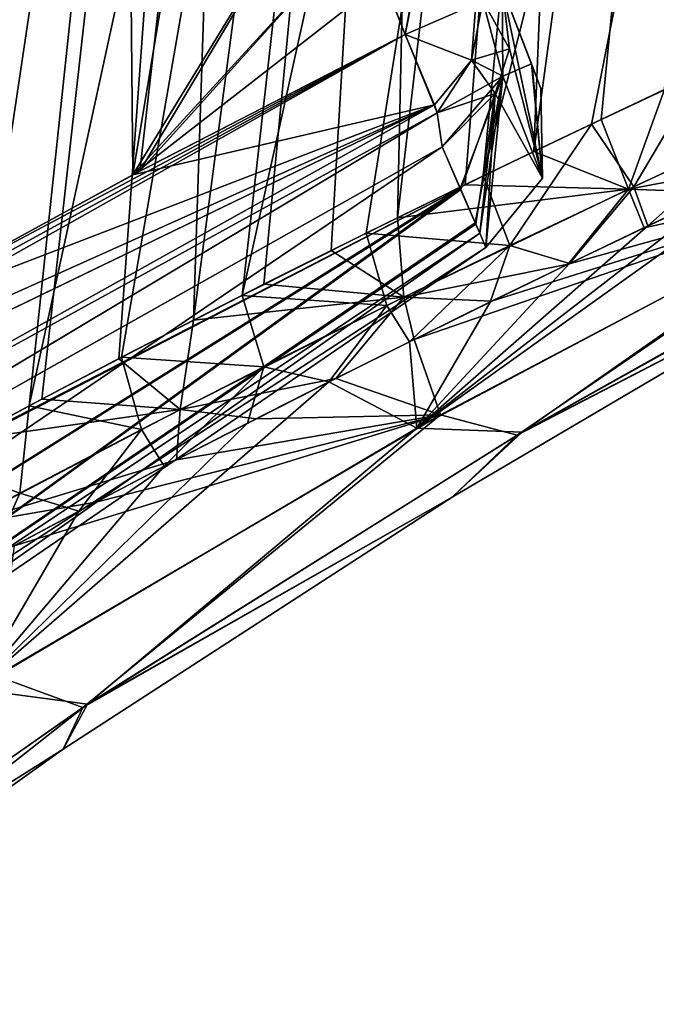
# Model space of a CAD drawing. Units: millimetres. Extents: x -26 to 142, y 0 to 252.
# Drawn here: x 98 to 108, y 165 to 180 of the extents above; entities that cross this region are included whole.
import ezdxf

# ---------------------------------------------------------------- set-up
doc = ezdxf.new("R2010")
doc.units = ezdxf.units.MM
doc.header["$LTSCALE"] = 65.185185
for name, color, linetype in [('11', 7, 'CONTINUOUS'), ('12', 7, 'CONTINUOUS'), ('125', 7, 'CONTINUOUS'), ('127', 7, 'CONTINUOUS'), ('13', 7, 'CONTINUOUS'), ('130', 7, 'CONTINUOUS'), ('131', 7, 'CONTINUOUS'), ('137', 7, 'CONTINUOUS'), ('138', 7, 'CONTINUOUS'), ('139', 7, 'CONTINUOUS'), ('151', 7, 'CONTINUOUS'), ('152', 7, 'CONTINUOUS'), ('153', 7, 'CONTINUOUS'), ('2', 7, 'CONTINUOUS'), ('22', 7, 'CONTINUOUS'), ('23', 7, 'CONTINUOUS'), ('28', 7, 'CONTINUOUS'), ('29', 7, 'CONTINUOUS'), ('48', 7, 'CONTINUOUS'), ('6', 7, 'CONTINUOUS'), ('8', 7, 'CONTINUOUS')]:
    doc.layers.add(name, color=color, linetype=linetype)

msp = doc.modelspace()

# ---------------------------------------------------------------- linework, layer by layer
at = {"layer": '11', "color": 7, "linetype": 'CONTINUOUS'}
for points in [[(107.584, 204.037, -20.705), (111.848, 204.563, -19.712), (105.064, 177.797, -21.316), (107.584, 204.037, -20.705)], [(105.064, 177.797, -21.316), (111.848, 204.563, -19.712), (106.725, 178.59, -20.977), (105.064, 177.797, -21.316)], [(106.725, 178.59, -20.977), (111.848, 204.563, -19.712), (108.407, 179.379, -20.613), (106.725, 178.59, -20.977)], [(104.497, 203.655, -21.337), (107.584, 204.037, -20.705), (101.375, 175.967, -22.002), (104.497, 203.655, -21.337)], [(101.375, 175.967, -22.002), (107.584, 204.037, -20.705), (103.272, 176.917, -21.66), (101.375, 175.967, -22.002)], [(103.272, 176.917, -21.66), (107.584, 204.037, -20.705), (105.064, 177.797, -21.316), (103.272, 176.917, -21.66)], [(101.183, 203.244, -21.948), (104.497, 203.655, -21.337), (98.117, 174.276, -22.541), (101.183, 203.244, -21.948)], [(98.117, 174.276, -22.541), (104.497, 203.655, -21.337), (99.532, 175.021, -22.314), (98.117, 174.276, -22.541)], [(99.532, 175.021, -22.314), (104.497, 203.655, -21.337), (101.375, 175.967, -22.002), (99.532, 175.021, -22.314)], [(97.682, 202.809, -22.527), (101.183, 203.244, -21.948), (94.972, 172.567, -23.008), (97.682, 202.809, -22.527)], [(94.972, 172.567, -23.008), (101.183, 203.244, -21.948), (96.581, 173.45, -22.775), (94.972, 172.567, -23.008)], [(96.581, 173.45, -22.775), (101.183, 203.244, -21.948), (98.117, 174.276, -22.541), (96.581, 173.45, -22.775)]]:
    msp.add_3dface(points, dxfattribs=at)
at = {"layer": '12', "color": 7, "linetype": 'CONTINUOUS'}
for points in [[(106.725, 178.59, -20.977), (108.407, 179.379, -20.613), (107.369, 177.63, -20.447), (106.725, 178.59, -20.977)], [(107.369, 177.63, -20.447), (108.407, 179.379, -20.613), (109.265, 178.515, -20.02), (107.369, 177.63, -20.447)], [(105.064, 177.797, -21.316), (106.725, 178.59, -20.977), (105.476, 176.728, -20.846), (105.064, 177.797, -21.316)], [(105.476, 176.728, -20.846), (106.725, 178.59, -20.977), (107.369, 177.63, -20.447), (105.476, 176.728, -20.846)], [(107.588, 177.03, -19.356), (107.369, 177.63, -20.447), (109.265, 178.515, -20.02), (107.588, 177.03, -19.356)], [(108.76, 177.584, -19.086), (107.588, 177.03, -19.356), (109.265, 178.515, -20.02), (108.76, 177.584, -19.086)], [(103.272, 176.917, -21.66), (105.064, 177.797, -21.316), (105.476, 176.728, -20.846), (103.272, 176.917, -21.66)], [(106.389, 176.456, -19.621), (105.476, 176.728, -20.846), (107.369, 177.63, -20.447), (106.389, 176.456, -19.621)], [(107.588, 177.03, -19.356), (106.389, 176.456, -19.621), (107.369, 177.63, -20.447), (107.588, 177.03, -19.356)], [(101.375, 175.967, -22.002), (103.272, 176.917, -21.66), (103.589, 175.809, -21.218), (101.375, 175.967, -22.002)], [(103.589, 175.809, -21.218), (103.272, 176.917, -21.66), (105.476, 176.728, -20.846), (103.589, 175.809, -21.218)], [(103.938, 175.257, -20.134), (103.589, 175.809, -21.218), (105.476, 176.728, -20.846), (103.938, 175.257, -20.134)], [(105.17, 175.864, -19.881), (103.938, 175.257, -20.134), (105.476, 176.728, -20.846), (105.17, 175.864, -19.881)], [(106.389, 176.456, -19.621), (105.17, 175.864, -19.881), (105.476, 176.728, -20.846), (106.389, 176.456, -19.621)], [(99.532, 175.021, -22.314), (101.375, 175.967, -22.002), (101.71, 174.871, -21.567), (99.532, 175.021, -22.314)], [(101.71, 174.871, -21.567), (101.375, 175.967, -22.002), (103.589, 175.809, -21.218), (101.71, 174.871, -21.567)], [(102.704, 174.64, -20.378), (101.71, 174.871, -21.567), (103.589, 175.809, -21.218), (102.704, 174.64, -20.378)], [(103.938, 175.257, -20.134), (102.704, 174.64, -20.378), (103.589, 175.809, -21.218), (103.938, 175.257, -20.134)], [(98.117, 174.276, -22.541), (99.532, 175.021, -22.314), (99.837, 173.914, -21.895), (98.117, 174.276, -22.541)], [(99.837, 173.914, -21.895), (99.532, 175.021, -22.314), (101.71, 174.871, -21.567), (99.837, 173.914, -21.895)], [(100.184, 173.349, -20.85), (99.837, 173.914, -21.895), (101.71, 174.871, -21.567), (100.184, 173.349, -20.85)], [(101.458, 174.007, -20.616), (100.184, 173.349, -20.85), (101.71, 174.871, -21.567), (101.458, 174.007, -20.616)], [(102.704, 174.64, -20.378), (101.458, 174.007, -20.616), (101.71, 174.871, -21.567), (102.704, 174.64, -20.378)], [(96.581, 173.45, -22.775), (98.117, 174.276, -22.541), (97.973, 172.937, -22.202), (96.581, 173.45, -22.775)], [(97.973, 172.937, -22.202), (98.117, 174.276, -22.541), (99.837, 173.914, -21.895), (97.973, 172.937, -22.202)], [(98.875, 172.662, -21.082), (97.973, 172.937, -22.202), (99.837, 173.914, -21.895), (98.875, 172.662, -21.082)], [(100.184, 173.349, -20.85), (98.875, 172.662, -21.082), (99.837, 173.914, -21.895), (100.184, 173.349, -20.85)], [(96.118, 171.939, -22.489), (96.581, 173.45, -22.775), (97.973, 172.937, -22.202), (96.118, 171.939, -22.489)], [(97.536, 171.945, -21.311), (96.118, 171.939, -22.489), (97.973, 172.937, -22.202), (97.536, 171.945, -21.311)], [(98.875, 172.662, -21.082), (97.536, 171.945, -21.311), (97.973, 172.937, -22.202), (98.875, 172.662, -21.082)]]:
    msp.add_3dface(points, dxfattribs=at)
at = {"layer": '125', "linetype": 'CONTINUOUS'}
msp.add_3dface([(107.28, 183.506), (109.164, 184.638, 6.76), (109.34, 180.077), (107.28, 183.506)], dxfattribs=at)
at = {"layer": '127', "linetype": 'CONTINUOUS'}
msp.add_3dface([(107.28, 183.506), (109.34, 180.077), (111.189, 181.188, -6.705), (107.28, 183.506)], dxfattribs=at)
at = {"layer": '13', "color": 7, "linetype": 'CONTINUOUS'}
for points in [[(105.194, 175.876, 19.876), (104.009, 175.292, 20.119), (111.489, 177.869, 12.938), (105.194, 175.876, 19.876)], [(111.489, 177.869, 12.938), (104.009, 175.292, 20.119), (104.411, 174.135, 14.073), (111.489, 177.869, 12.938)], [(111.489, 177.869, 12.938), (104.411, 174.135, 14.073), (105.585, 173.824, 6.993), (111.489, 177.869, 12.938)], [(106.365, 176.444, 19.627), (105.194, 175.876, 19.876), (111.489, 177.869, 12.938), (106.365, 176.444, 19.627)], [(112.198, 177.544, 6.452), (111.489, 177.869, 12.938), (105.585, 173.824, 6.993), (112.198, 177.544, 6.452)], [(107.529, 177.002, 19.37), (106.365, 176.444, 19.627), (111.489, 177.869, 12.938), (107.529, 177.002, 19.37)], [(108.674, 177.543, 19.106), (107.529, 177.002, 19.37), (111.489, 177.869, 12.938), (108.674, 177.543, 19.106)], [(112.198, 177.544, 6.452), (105.585, 173.824, 6.993), (111.957, 177.378, 5.957), (112.198, 177.544, 6.452)], [(105.585, 173.824, 6.993), (110.692, 176.468), (111.957, 177.378, 5.957), (105.585, 173.824, 6.993)], [(104.592, 172.876), (110.692, 176.468), (105.585, 173.824, 6.993), (104.592, 172.876)], [(104.009, 175.292, 20.119), (102.809, 174.693, 20.357), (104.411, 174.135, 14.073), (104.009, 175.292, 20.119)], [(102.809, 174.693, 20.357), (101.594, 174.077, 20.59), (104.411, 174.135, 14.073), (102.809, 174.693, 20.357)], [(104.411, 174.135, 14.073), (97.885, 172.133, 21.251), (97.613, 170.14, 14.93), (104.411, 174.135, 14.073)], [(104.411, 174.135, 14.073), (97.613, 170.14, 14.93), (98.937, 169.657, 7.463), (104.411, 174.135, 14.073)], [(99.138, 172.801, 21.036), (97.885, 172.133, 21.251), (104.411, 174.135, 14.073), (99.138, 172.801, 21.036)], [(105.585, 173.824, 6.993), (104.411, 174.135, 14.073), (98.937, 169.657, 7.463), (105.585, 173.824, 6.993)], [(100.37, 173.446, 20.816), (99.138, 172.801, 21.036), (104.411, 174.135, 14.073), (100.37, 173.446, 20.816)], [(101.594, 174.077, 20.59), (100.37, 173.446, 20.816), (104.411, 174.135, 14.073), (101.594, 174.077, 20.59)], [(104.592, 172.876), (105.585, 173.824, 6.993), (98.937, 169.657, 7.463), (104.592, 172.876)], [(98.638, 169.016), (104.592, 172.876), (98.937, 169.657, 7.463), (98.638, 169.016)], [(98.937, 169.657, 7.463), (97.613, 170.14, 14.93), (92.448, 165.109, 7.846), (98.937, 169.657, 7.463)], [(98.638, 169.016), (98.937, 169.657, 7.463), (92.448, 165.109, 7.846), (98.638, 169.016)], [(93.181, 165.118), (98.638, 169.016), (92.448, 165.109, 7.846), (93.181, 165.118)]]:
    msp.add_3dface(points, dxfattribs=at)
at = {"layer": '130', "linetype": 'CONTINUOUS'}
for points in [[(105.804, 179.512, -8.094), (105.356, 180.677, -16.526), (105.368, 179.322, -16.779), (105.804, 179.512, -8.094)], [(105.972, 177.764, 0.016), (105.804, 179.512, -8.094), (105.368, 179.322, -16.779), (105.972, 177.764, 0.016)], [(105.949, 179.134, 0.016), (105.804, 179.512, -8.094), (105.972, 177.764, 0.016), (105.949, 179.134, 0.016)], [(104.437, 178.242, -16.913), (104.714, 177.601, -12.9), (105.368, 179.322, -16.779), (104.437, 178.242, -16.913)], [(104.714, 177.601, -12.9), (104.943, 177.078, -8.286), (105.368, 179.322, -16.779), (104.714, 177.601, -12.9)], [(104.943, 177.078, -8.286), (105.013, 176.918, -6.258), (105.368, 179.322, -16.779), (104.943, 177.078, -8.286)], [(105.013, 176.918, -6.258), (105.108, 176.701, 0.017), (105.368, 179.322, -16.779), (105.013, 176.918, -6.258)], [(105.108, 176.701, 0.017), (105.972, 177.764, 0.016), (105.368, 179.322, -16.779), (105.108, 176.701, 0.017)]]:
    msp.add_3dface(points, dxfattribs=at)
at = {"layer": '131', "linetype": 'CONTINUOUS'}
for points in [[(105.356, 180.677, 16.526), (105.813, 179.489, 7.835), (105.972, 177.764, 0.016), (105.356, 180.677, 16.526)], [(105.356, 180.677, 16.526), (105.972, 177.764, 0.016), (105.469, 179.743, 16.708), (105.356, 180.677, 16.526)], [(105.469, 179.743, 16.708), (105.972, 177.764, 0.016), (105.25, 179.058, 16.819), (105.469, 179.743, 16.708)], [(105.813, 179.489, 7.835), (105.949, 179.134, 0.016), (105.972, 177.764, 0.016), (105.813, 179.489, 7.835)], [(104.721, 177.586, 12.79), (104.437, 178.242, 16.913), (105.25, 179.058, 16.819), (104.721, 177.586, 12.79)], [(104.953, 177.055, 8.021), (104.721, 177.586, 12.79), (105.25, 179.058, 16.819), (104.953, 177.055, 8.021)], [(105.012, 176.921, 6.292), (104.953, 177.055, 8.021), (105.25, 179.058, 16.819), (105.012, 176.921, 6.292)], [(105.108, 176.701, 0.017), (105.012, 176.921, 6.292), (105.25, 179.058, 16.819), (105.108, 176.701, 0.017)], [(105.972, 177.764, 0.016), (105.108, 176.701, 0.017), (105.25, 179.058, 16.819), (105.972, 177.764, 0.016)]]:
    msp.add_3dface(points, dxfattribs=at)
at = {"layer": '137', "linetype": 'CONTINUOUS'}
for points in [[(103.212, 181.652, -18.613), (103.869, 179.963, -18.49), (104.257, 182.098, -17.987), (103.212, 181.652, -18.613)], [(103.869, 179.963, -18.49), (104.953, 180.429, -17.806), (104.257, 182.098, -17.987), (103.869, 179.963, -18.49)]]:
    msp.add_3dface(points, dxfattribs=at)
at = {"layer": '138', "linetype": 'CONTINUOUS'}
for points in [[(105.368, 179.322, -16.779), (105.356, 180.677, -16.526), (105.059, 180.48, -17.652), (105.368, 179.322, -16.779)], [(103.869, 179.963, -18.49), (104.888, 179.568, -17.901), (104.953, 180.429, -17.806), (103.869, 179.963, -18.49)], [(104.888, 179.568, -17.901), (105.368, 179.322, -16.779), (105.059, 180.48, -17.652), (104.888, 179.568, -17.901)], [(104.888, 179.568, -17.901), (105.059, 180.48, -17.652), (104.953, 180.429, -17.806), (104.888, 179.568, -17.901)], [(103.869, 179.963, -18.49), (104.319, 178.887, -17.996), (104.888, 179.568, -17.901), (103.869, 179.963, -18.49)], [(104.319, 178.887, -17.996), (104.359, 178.764, -17.872), (104.888, 179.568, -17.901), (104.319, 178.887, -17.996)], [(104.359, 178.764, -17.872), (105.368, 179.322, -16.779), (104.888, 179.568, -17.901), (104.359, 178.764, -17.872)], [(104.437, 178.242, -16.913), (105.368, 179.322, -16.779), (104.359, 178.764, -17.872), (104.437, 178.242, -16.913)]]:
    msp.add_3dface(points, dxfattribs=at)
at = {"layer": '139', "linetype": 'CONTINUOUS'}
for points in [[(103.869, 179.963, -18.49), (91.24, 173.045, -20.476), (87.52, 170.761, -20.907), (103.869, 179.963, -18.49)], [(103.869, 179.963, -18.49), (87.52, 170.761, -20.907), (104.319, 178.887, -17.996), (103.869, 179.963, -18.49)], [(103.869, 179.963, -18.49), (95.532, 175.531, -19.896), (91.24, 173.045, -20.476), (103.869, 179.963, -18.49)], [(103.869, 179.963, -18.49), (99.81, 177.871, -19.225), (95.532, 175.531, -19.896), (103.869, 179.963, -18.49)], [(104.319, 178.887, -17.996), (87.52, 170.761, -20.907), (88.076, 169.81, -20.5), (104.319, 178.887, -17.996)], [(104.359, 178.764, -17.872), (104.319, 178.887, -17.996), (88.076, 169.81, -20.5), (104.359, 178.764, -17.872)], [(88.379, 169.195, -19.549), (104.359, 178.764, -17.872), (88.076, 169.81, -20.5), (88.379, 169.195, -19.549)], [(88.379, 169.195, -19.549), (104.437, 178.242, -16.913), (104.359, 178.764, -17.872), (88.379, 169.195, -19.549)]]:
    msp.add_3dface(points, dxfattribs=at)
at = {"layer": '151', "linetype": 'CONTINUOUS'}
for points in [[(99.705, 177.815, 19.242), (103.869, 179.963, 18.49), (104.319, 178.887, 17.996), (99.705, 177.815, 19.242)], [(87.513, 170.758, 20.907), (91.036, 172.922, 20.502), (104.319, 178.887, 17.996), (87.513, 170.758, 20.907)], [(88.076, 169.81, 20.501), (87.513, 170.758, 20.907), (104.319, 178.887, 17.996), (88.076, 169.81, 20.501)], [(104.359, 178.764, 17.872), (88.076, 169.81, 20.501), (104.319, 178.887, 17.996), (104.359, 178.764, 17.872)], [(91.036, 172.922, 20.502), (95.375, 175.443, 19.919), (104.319, 178.887, 17.996), (91.036, 172.922, 20.502)], [(95.375, 175.443, 19.919), (99.705, 177.815, 19.242), (104.319, 178.887, 17.996), (95.375, 175.443, 19.919)], [(88.377, 169.194, 19.549), (88.076, 169.81, 20.501), (104.359, 178.764, 17.872), (88.377, 169.194, 19.549)], [(104.437, 178.242, 16.913), (88.377, 169.194, 19.549), (104.359, 178.764, 17.872), (104.437, 178.242, 16.913)]]:
    msp.add_3dface(points, dxfattribs=at)
at = {"layer": '152', "linetype": 'CONTINUOUS'}
for points in [[(105.356, 180.677, 16.526), (105.469, 179.743, 16.708), (105.059, 180.48, 17.652), (105.356, 180.677, 16.526)], [(104.888, 179.568, 17.901), (103.869, 179.963, 18.49), (104.953, 180.429, 17.806), (104.888, 179.568, 17.901)], [(105.059, 180.48, 17.652), (105.469, 179.743, 16.708), (104.888, 179.568, 17.901), (105.059, 180.48, 17.652)], [(105.059, 180.48, 17.652), (104.888, 179.568, 17.901), (104.953, 180.429, 17.806), (105.059, 180.48, 17.652)], [(103.869, 179.963, 18.49), (104.359, 178.764, 17.872), (104.319, 178.887, 17.996), (103.869, 179.963, 18.49)], [(104.359, 178.764, 17.872), (103.869, 179.963, 18.49), (104.888, 179.568, 17.901), (104.359, 178.764, 17.872)], [(105.469, 179.743, 16.708), (105.25, 179.058, 16.819), (104.888, 179.568, 17.901), (105.469, 179.743, 16.708)], [(105.25, 179.058, 16.819), (104.359, 178.764, 17.872), (104.888, 179.568, 17.901), (105.25, 179.058, 16.819)], [(105.25, 179.058, 16.819), (104.437, 178.242, 16.913), (104.359, 178.764, 17.872), (105.25, 179.058, 16.819)]]:
    msp.add_3dface(points, dxfattribs=at)
at = {"layer": '153', "linetype": 'CONTINUOUS'}
for points in [[(103.869, 179.963, 18.49), (103.541, 180.806, 18.552), (104.257, 182.098, 17.987), (103.869, 179.963, 18.49)], [(104.953, 180.429, 17.806), (103.869, 179.963, 18.49), (104.302, 182.119, 17.93), (104.953, 180.429, 17.806)], [(104.302, 182.119, 17.93), (103.869, 179.963, 18.49), (104.257, 182.098, 17.987), (104.302, 182.119, 17.93)]]:
    msp.add_3dface(points, dxfattribs=at)
at = {"layer": '2', "color": 7, "linetype": 'CONTINUOUS'}
for points in [[(111.103, 177.675, -13.007), (104.052, 173.934, -14.124), (109.902, 178.117, -18.812), (111.103, 177.675, -13.007)], [(109.902, 178.117, -18.812), (104.052, 173.934, -14.124), (108.76, 177.584, -19.086), (109.902, 178.117, -18.812)], [(111.103, 177.675, -13.007), (105.661, 173.869, -6.987), (104.052, 173.934, -14.124), (111.103, 177.675, -13.007)], [(112.191, 177.539, -6.437), (105.661, 173.869, -6.987), (111.103, 177.675, -13.007), (112.191, 177.539, -6.437)], [(108.76, 177.584, -19.086), (104.052, 173.934, -14.124), (107.588, 177.03, -19.356), (108.76, 177.584, -19.086)], [(112.191, 177.539, -6.437), (110.692, 176.468), (105.661, 173.869, -6.987), (112.191, 177.539, -6.437)], [(107.588, 177.03, -19.356), (104.052, 173.934, -14.124), (106.389, 176.456, -19.621), (107.588, 177.03, -19.356)], [(106.389, 176.456, -19.621), (104.052, 173.934, -14.124), (105.17, 175.864, -19.881), (106.389, 176.456, -19.621)], [(105.661, 173.869, -6.987), (110.692, 176.468), (104.592, 172.876), (105.661, 173.869, -6.987)], [(105.17, 175.864, -19.881), (104.052, 173.934, -14.124), (103.938, 175.257, -20.134), (105.17, 175.864, -19.881)], [(103.938, 175.257, -20.134), (104.052, 173.934, -14.124), (102.704, 174.64, -20.378), (103.938, 175.257, -20.134)], [(104.052, 173.934, -14.124), (97.285, 169.936, -14.967), (102.704, 174.64, -20.378), (104.052, 173.934, -14.124)], [(102.704, 174.64, -20.378), (97.285, 169.936, -14.967), (101.458, 174.007, -20.616), (102.704, 174.64, -20.378)], [(101.458, 174.007, -20.616), (97.285, 169.936, -14.967), (100.184, 173.349, -20.85), (101.458, 174.007, -20.616)], [(104.052, 173.934, -14.124), (99.008, 169.704, -7.459), (97.285, 169.936, -14.967), (104.052, 173.934, -14.124)], [(105.661, 173.869, -6.987), (99.008, 169.704, -7.459), (104.052, 173.934, -14.124), (105.661, 173.869, -6.987)], [(99.008, 169.704, -7.459), (105.661, 173.869, -6.987), (104.592, 172.876), (99.008, 169.704, -7.459)], [(100.184, 173.349, -20.85), (97.285, 169.936, -14.967), (98.875, 172.662, -21.082), (100.184, 173.349, -20.85)], [(98.638, 169.016), (99.008, 169.704, -7.459), (104.592, 172.876), (98.638, 169.016)], [(98.875, 172.662, -21.082), (97.285, 169.936, -14.967), (97.536, 171.945, -21.311), (98.875, 172.662, -21.082)], [(99.008, 169.704, -7.459), (92.514, 165.158, -7.842), (97.285, 169.936, -14.967), (99.008, 169.704, -7.459)], [(92.514, 165.158, -7.842), (99.008, 169.704, -7.459), (93.181, 165.118), (92.514, 165.158, -7.842)], [(93.181, 165.118), (99.008, 169.704, -7.459), (98.638, 169.016), (93.181, 165.118)]]:
    msp.add_3dface(points, dxfattribs=at)
at = {"layer": '22', "linetype": 'CONTINUOUS'}
for points in [[(103.605, 201.33, 18.467), (99.705, 177.815, 19.242), (99.482, 200.868, 19.209), (103.605, 201.33, 18.467)], [(102.944, 183.119, 18.661), (99.705, 177.815, 19.242), (103.605, 201.33, 18.467), (102.944, 183.119, 18.661)], [(99.482, 200.868, 19.209), (95.375, 175.443, 19.919), (94.917, 200.359, 19.921), (99.482, 200.868, 19.209)], [(99.705, 177.815, 19.242), (95.375, 175.443, 19.919), (99.482, 200.868, 19.209), (99.705, 177.815, 19.242)], [(103.212, 181.652, 18.613), (99.705, 177.815, 19.242), (102.944, 183.119, 18.661), (103.212, 181.652, 18.613)], [(103.541, 180.806, 18.552), (99.705, 177.815, 19.242), (103.212, 181.652, 18.613), (103.541, 180.806, 18.552)], [(103.869, 179.963, 18.49), (99.705, 177.815, 19.242), (103.541, 180.806, 18.552), (103.869, 179.963, 18.49)]]:
    msp.add_3dface(points, dxfattribs=at)
at = {"layer": '23', "linetype": 'CONTINUOUS'}
for points in [[(102.457, 201.202, -18.684), (97.613, 200.659, -19.514), (95.532, 175.531, -19.896), (102.457, 201.202, -18.684)], [(99.81, 177.871, -19.225), (102.457, 201.202, -18.684), (95.532, 175.531, -19.896), (99.81, 177.871, -19.225)], [(102.944, 183.119, -18.661), (102.457, 201.202, -18.684), (99.81, 177.871, -19.225), (102.944, 183.119, -18.661)], [(103.212, 181.652, -18.613), (102.944, 183.119, -18.661), (99.81, 177.871, -19.225), (103.212, 181.652, -18.613)], [(103.869, 179.963, -18.49), (103.212, 181.652, -18.613), (99.81, 177.871, -19.225), (103.869, 179.963, -18.49)]]:
    msp.add_3dface(points, dxfattribs=at)
at = {"layer": '28', "linetype": 'CONTINUOUS'}
for points in [[(104.714, 177.601, -12.9), (104.437, 178.242, -16.913), (88.379, 169.195, -19.549), (104.714, 177.601, -12.9)], [(88.585, 167.486, -14.312), (104.714, 177.601, -12.9), (87.959, 168.93, -19.601), (88.585, 167.486, -14.312)], [(87.959, 168.93, -19.601), (104.714, 177.601, -12.9), (88.379, 169.195, -19.549), (87.959, 168.93, -19.601)], [(104.714, 177.601, -12.9), (88.585, 167.486, -14.312), (89.459, 166.541, -7.218), (104.714, 177.601, -12.9)], [(104.943, 177.078, -8.286), (104.714, 177.601, -12.9), (89.459, 166.541, -7.218), (104.943, 177.078, -8.286)], [(105.013, 176.918, -6.258), (104.943, 177.078, -8.286), (89.459, 166.541, -7.218), (105.013, 176.918, -6.258)], [(105.013, 176.918, -6.258), (89.459, 166.541, -7.218), (105.108, 176.701, 0.017), (105.013, 176.918, -6.258)], [(105.108, 176.701, 0.017), (89.459, 166.541, -7.218), (88.881, 165.592, 0.017), (105.108, 176.701, 0.017)]]:
    msp.add_3dface(points, dxfattribs=at)
at = {"layer": '29', "linetype": 'CONTINUOUS'}
for points in [[(104.437, 178.242, 16.913), (88.585, 167.487, 14.317), (88.377, 169.194, 19.549), (104.437, 178.242, 16.913)], [(104.721, 177.586, 12.79), (88.585, 167.487, 14.317), (104.437, 178.242, 16.913), (104.721, 177.586, 12.79)], [(88.585, 167.487, 14.317), (104.721, 177.586, 12.79), (89.458, 166.541, 7.227), (88.585, 167.487, 14.317)], [(89.458, 166.541, 7.227), (104.721, 177.586, 12.79), (104.953, 177.055, 8.021), (89.458, 166.541, 7.227)], [(105.012, 176.921, 6.292), (89.458, 166.541, 7.227), (104.953, 177.055, 8.021), (105.012, 176.921, 6.292)], [(105.108, 176.701, 0.017), (88.881, 165.592, 0.017), (105.012, 176.921, 6.292), (105.108, 176.701, 0.017)], [(88.881, 165.592, 0.017), (89.458, 166.541, 7.227), (105.012, 176.921, 6.292), (88.881, 165.592, 0.017)]]:
    msp.add_3dface(points, dxfattribs=at)
at = {"layer": '48', "linetype": 'CONTINUOUS'}
for points in [[(105.813, 179.489, 7.835), (105.356, 180.677, 16.526), (104.708, 182.366, -16.648), (105.813, 179.489, 7.835)], [(105.949, 179.134, 0.016), (105.813, 179.489, 7.835), (104.708, 182.366, -16.648), (105.949, 179.134, 0.016)], [(105.804, 179.512, -8.094), (105.949, 179.134, 0.016), (104.708, 182.366, -16.648), (105.804, 179.512, -8.094)], [(104.708, 182.366, -16.648), (105.033, 181.52, -16.587), (105.804, 179.512, -8.094), (104.708, 182.366, -16.648)], [(105.356, 180.677, -16.526), (105.804, 179.512, -8.094), (105.033, 181.52, -16.587), (105.356, 180.677, -16.526)]]:
    msp.add_3dface(points, dxfattribs=at)
at = {"layer": '6', "color": 7, "linetype": 'CONTINUOUS'}
for points in [[(109.386, 204.259, 20.304), (106.885, 203.951, 20.854), (105.84, 178.168, 21.16), (109.386, 204.259, 20.304)], [(106.87, 178.658, 20.947), (109.386, 204.259, 20.304), (105.84, 178.168, 21.16), (106.87, 178.658, 20.947)], [(107.843, 179.118, 20.737), (109.386, 204.259, 20.304), (106.87, 178.658, 20.947), (107.843, 179.118, 20.737)], [(106.885, 203.951, 20.854), (104.337, 203.636, 21.368), (103.752, 177.154, 21.57), (106.885, 203.951, 20.854)], [(104.789, 177.661, 21.37), (106.885, 203.951, 20.854), (103.752, 177.154, 21.57), (104.789, 177.661, 21.37)], [(105.84, 178.168, 21.16), (106.885, 203.951, 20.854), (104.789, 177.661, 21.37), (105.84, 178.168, 21.16)], [(104.337, 203.636, 21.368), (101.546, 203.288, 21.885), (100.631, 175.587, 22.13), (104.337, 203.636, 21.368)], [(101.709, 176.138, 21.943), (104.337, 203.636, 21.368), (100.631, 175.587, 22.13), (101.709, 176.138, 21.943)], [(102.737, 176.653, 21.758), (104.337, 203.636, 21.368), (101.709, 176.138, 21.943), (102.737, 176.653, 21.758)], [(103.752, 177.154, 21.57), (104.337, 203.636, 21.368), (102.737, 176.653, 21.758), (103.752, 177.154, 21.57)], [(101.546, 203.288, 21.885), (98.788, 202.946, 22.352), (97.135, 173.75, 22.692), (101.546, 203.288, 21.885)], [(98.311, 174.377, 22.51), (101.546, 203.288, 21.885), (97.135, 173.75, 22.692), (98.311, 174.377, 22.51)], [(99.488, 174.995, 22.321), (101.546, 203.288, 21.885), (98.311, 174.377, 22.51), (99.488, 174.995, 22.321)], [(100.631, 175.587, 22.13), (101.546, 203.288, 21.885), (99.488, 174.995, 22.321), (100.631, 175.587, 22.13)], [(98.788, 202.946, 22.352), (95.773, 202.571, 22.816), (93.636, 171.823, 23.191), (98.788, 202.946, 22.352)], [(94.813, 172.482, 23.03), (98.788, 202.946, 22.352), (93.636, 171.823, 23.191), (94.813, 172.482, 23.03)], [(95.974, 173.121, 22.864), (98.788, 202.946, 22.352), (94.813, 172.482, 23.03), (95.974, 173.121, 22.864)], [(97.135, 173.75, 22.692), (98.788, 202.946, 22.352), (95.974, 173.121, 22.864), (97.135, 173.75, 22.692)]]:
    msp.add_3dface(points, dxfattribs=at)
at = {"layer": '8', "color": 7, "linetype": 'CONTINUOUS'}
for points in [[(107.843, 179.118, 20.737), (107.292, 177.594, 20.464), (110.748, 179.193, 19.665), (107.843, 179.118, 20.737)], [(110.748, 179.193, 19.665), (107.292, 177.594, 20.464), (109.786, 178.063, 18.841), (110.748, 179.193, 19.665)], [(107.843, 179.118, 20.737), (106.87, 178.658, 20.947), (107.292, 177.594, 20.464), (107.843, 179.118, 20.737)], [(106.87, 178.658, 20.947), (105.84, 178.168, 21.16), (107.292, 177.594, 20.464), (106.87, 178.658, 20.947)], [(105.84, 178.168, 21.16), (104.789, 177.661, 21.37), (107.292, 177.594, 20.464), (105.84, 178.168, 21.16)], [(109.786, 178.063, 18.841), (107.292, 177.594, 20.464), (108.674, 177.543, 19.106), (109.786, 178.063, 18.841)], [(104.789, 177.661, 21.37), (103.752, 177.154, 21.57), (107.292, 177.594, 20.464), (104.789, 177.661, 21.37)], [(103.752, 177.154, 21.57), (103.85, 175.937, 21.169), (107.292, 177.594, 20.464), (103.752, 177.154, 21.57)], [(107.292, 177.594, 20.464), (103.85, 175.937, 21.169), (106.365, 176.444, 19.627), (107.292, 177.594, 20.464)], [(107.529, 177.002, 19.37), (107.292, 177.594, 20.464), (106.365, 176.444, 19.627), (107.529, 177.002, 19.37)], [(108.674, 177.543, 19.106), (107.292, 177.594, 20.464), (107.529, 177.002, 19.37), (108.674, 177.543, 19.106)], [(103.752, 177.154, 21.57), (102.737, 176.653, 21.758), (103.85, 175.937, 21.169), (103.752, 177.154, 21.57)], [(102.737, 176.653, 21.758), (101.709, 176.138, 21.943), (103.85, 175.937, 21.169), (102.737, 176.653, 21.758)], [(106.365, 176.444, 19.627), (103.85, 175.937, 21.169), (105.194, 175.876, 19.876), (106.365, 176.444, 19.627)], [(101.709, 176.138, 21.943), (100.631, 175.587, 22.13), (103.85, 175.937, 21.169), (101.709, 176.138, 21.943)], [(100.631, 175.587, 22.13), (100.43, 174.22, 21.793), (103.85, 175.937, 21.169), (100.631, 175.587, 22.13)], [(103.85, 175.937, 21.169), (100.43, 174.22, 21.793), (102.809, 174.693, 20.357), (103.85, 175.937, 21.169)], [(104.009, 175.292, 20.119), (103.85, 175.937, 21.169), (102.809, 174.693, 20.357), (104.009, 175.292, 20.119)], [(105.194, 175.876, 19.876), (103.85, 175.937, 21.169), (104.009, 175.292, 20.119), (105.194, 175.876, 19.876)], [(100.631, 175.587, 22.13), (99.488, 174.995, 22.321), (100.43, 174.22, 21.793), (100.631, 175.587, 22.13)], [(99.488, 174.995, 22.321), (98.311, 174.377, 22.51), (100.43, 174.22, 21.793), (99.488, 174.995, 22.321)], [(102.809, 174.693, 20.357), (100.43, 174.22, 21.793), (101.594, 174.077, 20.59), (102.809, 174.693, 20.357)], [(98.311, 174.377, 22.51), (97.135, 173.75, 22.692), (100.43, 174.22, 21.793), (98.311, 174.377, 22.51)], [(97.135, 173.75, 22.692), (97.036, 172.436, 22.349), (100.43, 174.22, 21.793), (97.135, 173.75, 22.692)], [(100.43, 174.22, 21.793), (97.036, 172.436, 22.349), (100.37, 173.446, 20.816), (100.43, 174.22, 21.793)], [(101.594, 174.077, 20.59), (100.43, 174.22, 21.793), (100.37, 173.446, 20.816), (101.594, 174.077, 20.59)], [(100.37, 173.446, 20.816), (97.036, 172.436, 22.349), (99.138, 172.801, 21.036), (100.37, 173.446, 20.816)], [(99.138, 172.801, 21.036), (97.036, 172.436, 22.349), (97.885, 172.133, 21.251), (99.138, 172.801, 21.036)]]:
    msp.add_3dface(points, dxfattribs=at)

doc.saveas('drawing.dxf')
